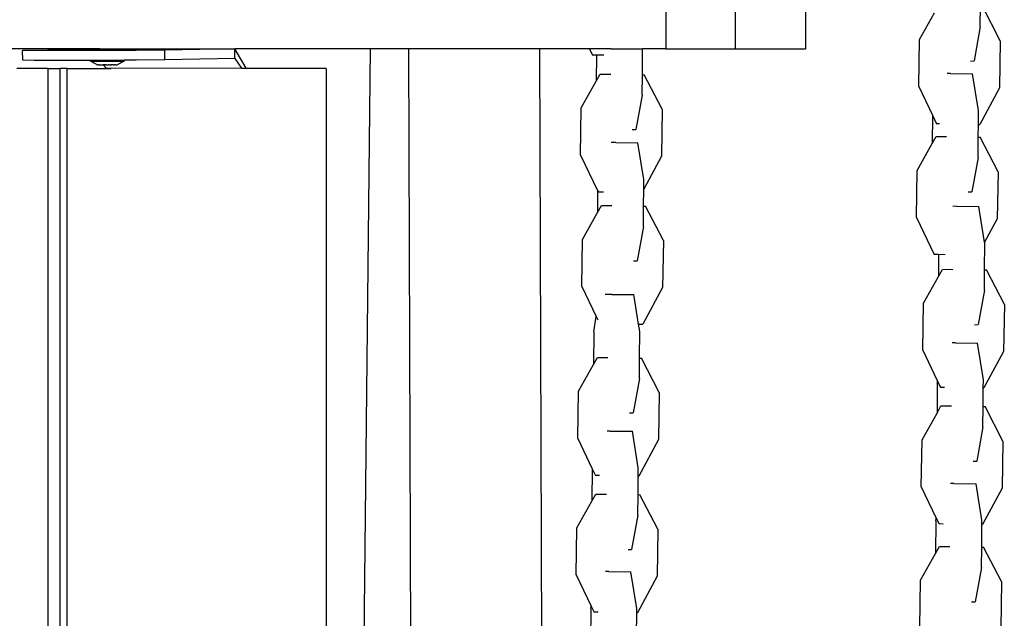
# Model space of a CAD drawing. Units: millimetres. Extents: x -478 to 1993, y -61 to 912.
# Drawn here: x 1957 to 1982, y 745 to 760 of the extents above; entities that cross this region are included whole.
import ezdxf

# ---------------------------------------------------------------- set-up
doc = ezdxf.new("R2010")
doc.units = ezdxf.units.MM
doc.header["$LTSCALE"] = 45
doc.layers.add('VP-SIDE', color=50, linetype='Continuous', plot=False)

# ---------------------------------------------------------------- blocks, each defined once
blk = doc.blocks.new('RB1328_side2')
at = {"color": 0}
for p, q in [((991.935, 416.954), (991.935, 415.954)), ((993.713, 416.954), (993.713, 415.954)), ((995.511, 416.954), (995.511, 415.954)), ((999.996, 416.523), (1000.001, 417.044)), ((1000.507, 416.159), (1000.049, 417.043)), ((998.435, 416.191), (998.819, 416.877)), ((999.996, 416.523), (999.835, 415.643)), ((998.416, 414.986), (998.435, 416.191)), ((977.425, 415.954), (974.792, 415.954)), ((975.641, 415.923), (977.425, 415.954)), ((977.425, 415.954), (980.889, 415.954)), ((980.889, 415.954), (979.095, 415.923)), ((980.89, 415.704), (980.889, 415.954)), ((981.181, 415.459), (980.889, 415.954)), ((984.358, 415.954), (980.889, 415.954)), ((984.358, 415.954), (984.186, 399.756)), ((985.344, 415.954), (984.358, 415.954)), ((985.402, 399.762), (985.344, 415.954)), ((988.704, 415.954), (985.344, 415.954)), ((988.762, 399.66), (988.704, 415.954)), ((989.979, 415.954), (988.704, 415.954)), ((989.979, 415.954), (990.056, 415.794)), ((990.532, 415.954), (989.979, 415.954)), ((990.532, 415.954), (991.34, 415.954)), ((991.334, 415.292), (991.34, 415.954)), ((991.935, 415.954), (991.34, 415.954)), ((991.935, 415.954), (993.713, 415.954)), ((993.713, 415.954), (995.511, 415.954)), ((1000.507, 416.159), (1000.489, 414.954)), ((975.448, 415.914), (975.641, 415.923)), ((975.739, 415.909), (975.448, 415.914)), ((975.449, 415.665), (975.448, 415.914)), ((976.445, 415.907), (975.739, 415.909)), ((977.394, 415.909), (976.445, 415.907)), ((978.355, 415.914), (977.394, 415.909)), ((979.095, 415.923), (978.355, 415.914)), ((979.096, 415.673), (979.095, 415.923)), ((980.89, 415.704), (979.096, 415.673)), ((980.89, 415.704), (981.056, 415.457)), ((990.158, 415.792), (990.056, 415.794)), ((990.158, 415.792), (990.152, 415.125)), ((990.346, 415.789), (990.158, 415.792)), ((976.105, 415.454), (975.299, 415.454)), ((975.741, 415.659), (975.449, 415.665)), ((976.446, 415.657), (975.741, 415.659)), ((976.105, 366.966), (976.105, 415.454)), ((976.105, 415.454), (976.414, 415.454)), ((976.414, 366.897), (976.414, 415.454)), ((976.587, 415.454), (976.414, 415.454)), ((977.19, 415.658), (976.446, 415.657)), ((976.587, 366.859), (976.587, 415.454)), ((976.587, 415.454), (977.592, 415.454)), ((977.395, 415.659), (977.19, 415.658)), ((977.19, 415.635), (977.19, 415.658)), ((977.19, 415.635), (977.194, 415.635)), ((977.194, 415.635), (978.052, 415.636)), ((977.194, 415.635), (977.366, 415.546)), ((977.366, 415.546), (977.369, 415.546)), ((977.369, 415.546), (977.381, 415.546)), ((977.389, 415.546), (977.381, 415.546)), ((977.412, 415.546), (977.389, 415.546)), ((978.052, 415.663), (977.395, 415.659)), ((977.412, 415.546), (977.424, 415.546)), ((977.424, 415.546), (977.447, 415.546)), ((977.447, 415.546), (977.457, 415.546)), ((977.457, 415.546), (977.473, 415.546)), ((977.473, 415.546), (977.51, 415.546)), ((977.51, 415.546), (977.514, 415.546)), ((977.519, 415.546), (977.514, 415.546)), ((977.532, 415.546), (977.519, 415.546)), ((977.592, 415.457), (977.532, 415.546)), ((977.545, 415.546), (977.532, 415.546)), ((977.557, 415.546), (977.545, 415.546)), ((977.578, 415.546), (977.557, 415.546)), ((977.585, 415.546), (977.578, 415.546)), ((977.585, 415.546), (977.597, 415.546)), ((977.592, 415.454), (977.592, 415.457)), ((977.717, 415.454), (977.592, 415.457)), ((977.592, 415.454), (977.717, 415.454)), ((977.597, 415.546), (977.644, 415.546)), ((977.664, 415.546), (977.644, 415.546)), ((977.664, 415.546), (977.684, 415.546)), ((977.684, 415.546), (977.709, 415.546)), ((977.728, 415.546), (977.709, 415.546)), ((977.717, 415.454), (977.717, 415.457)), ((981.056, 415.457), (977.717, 415.454)), ((977.728, 415.546), (977.732, 415.546)), ((977.768, 415.546), (977.732, 415.546)), ((977.768, 415.546), (977.784, 415.546)), ((977.784, 415.546), (977.795, 415.546)), ((977.817, 415.546), (977.795, 415.546)), ((977.83, 415.546), (977.817, 415.546)), ((977.83, 415.546), (977.853, 415.546)), ((977.853, 415.546), (977.861, 415.546)), ((977.861, 415.546), (977.873, 415.546)), ((977.875, 415.546), (977.873, 415.546)), ((978.052, 415.636), (977.875, 415.546)), ((978.356, 415.665), (978.052, 415.663)), ((978.052, 415.636), (978.052, 415.663)), ((979.096, 415.673), (978.356, 415.665)), ((981.056, 415.457), (981.181, 415.459)), ((981.056, 415.457), (981.056, 415.454)), ((981.056, 415.457), (981.181, 415.454)), ((981.181, 415.459), (981.181, 415.454)), ((983.231, 415.454), (981.181, 415.454)), ((983.231, 415.454), (983.231, 338.242)), ((999.742, 415.64), (999.835, 415.643)), ((990.152, 415.125), (990.254, 415.307)), ((990.254, 415.307), (990.438, 415.308)), ((990.438, 415.308), (990.523, 415.307)), ((991.329, 414.771), (991.334, 415.292)), ((991.334, 415.292), (991.382, 415.291)), ((991.841, 414.407), (991.382, 415.291)), ((999.232, 415.323), (999.149, 415.321)), ((999.232, 415.323), (999.8, 415.316)), ((999.95, 414.376), (999.8, 415.316)), ((989.768, 414.439), (990.152, 415.125)), ((998.416, 414.986), (998.769, 414.252)), ((1000.489, 414.954), (999.984, 414.019)), ((991.329, 414.771), (991.168, 413.891)), ((989.749, 413.234), (989.768, 414.439)), ((991.841, 414.407), (991.822, 413.202)), ((998.769, 414.252), (998.762, 413.526)), ((998.769, 414.252), (998.874, 414.034)), ((999.947, 414.019), (999.95, 414.376)), ((998.952, 414.033), (998.874, 414.034)), ((999.944, 413.693), (999.947, 414.019)), ((999.947, 414.019), (999.984, 414.019)), ((991.075, 413.889), (991.168, 413.891)), ((998.762, 413.526), (998.864, 413.707)), ((998.864, 413.707), (999.048, 413.709)), ((999.048, 413.709), (999.133, 413.707)), ((999.94, 413.171), (999.944, 413.693)), ((999.944, 413.693), (999.993, 413.692)), ((1000.451, 412.807), (999.993, 413.692)), ((990.652, 413.556), (990.532, 413.553)), ((990.652, 413.556), (991.219, 413.549)), ((991.37, 412.61), (991.219, 413.549)), ((998.379, 412.84), (998.762, 413.526)), ((989.749, 413.234), (990.187, 412.323)), ((991.822, 413.202), (991.368, 412.36)), ((999.94, 413.171), (999.779, 412.291)), ((998.36, 411.635), (998.379, 412.84)), ((1000.451, 412.807), (1000.432, 411.602)), ((991.368, 412.36), (991.37, 412.61)), ((990.187, 412.323), (990.182, 411.759)), ((990.187, 412.323), (990.207, 412.283)), ((990.334, 412.28), (990.207, 412.283)), ((991.364, 411.926), (991.368, 412.36)), ((999.686, 412.289), (999.779, 412.291)), ((990.182, 411.759), (990.284, 411.941)), ((990.284, 411.941), (990.468, 411.943)), ((990.468, 411.943), (990.553, 411.941)), ((991.359, 411.405), (991.364, 411.926)), ((991.364, 411.926), (991.412, 411.925)), ((991.871, 411.041), (991.412, 411.925)), ((999.393, 411.921), (999.294, 411.918)), ((999.393, 411.921), (999.96, 411.914)), ((1000.107, 410.999), (999.96, 411.914)), ((989.798, 411.073), (990.182, 411.759)), ((991.359, 411.405), (991.198, 410.525)), ((998.36, 411.635), (998.817, 410.683)), ((1000.432, 411.602), (1000.107, 410.999)), ((989.779, 409.868), (989.798, 411.073)), ((991.871, 411.041), (991.852, 409.836)), ((1000.105, 410.291), (1000.111, 410.974)), ((1000.111, 410.974), (1000.107, 410.999)), ((998.928, 410.681), (998.817, 410.683)), ((998.928, 410.681), (998.923, 410.123)), ((999.097, 410.678), (998.928, 410.681)), ((991.106, 410.523), (991.198, 410.525)), ((998.923, 410.123), (999.025, 410.305)), ((999.025, 410.305), (999.209, 410.307)), ((999.209, 410.307), (999.293, 410.305)), ((1000.1, 409.769), (1000.105, 410.291)), ((1000.105, 410.291), (1000.153, 410.29)), ((1000.612, 409.405), (1000.153, 410.29)), ((998.539, 409.438), (998.923, 410.123)), ((989.779, 409.868), (990.152, 409.093)), ((990.548, 409.663), (990.38, 409.658)), ((990.548, 409.663), (991.116, 409.656)), ((991.237, 408.9), (991.116, 409.656)), ((991.852, 409.836), (991.348, 408.901)), ((1000.1, 409.769), (999.939, 408.889)), ((998.52, 408.233), (998.539, 409.438)), ((1000.612, 409.405), (1000.593, 408.2)), ((990.086, 408.708), (990.152, 409.093)), ((990.152, 409.093), (990.189, 409.015)), ((991.237, 408.9), (991.348, 408.901)), ((991.267, 408.716), (991.237, 408.9)), ((999.846, 408.887), (999.939, 408.889)), ((990.086, 408.708), (990.079, 407.865)), ((991.261, 408.032), (991.267, 408.716)), ((999.356, 408.421), (999.274, 408.419)), ((999.356, 408.421), (999.924, 408.414)), ((1000.074, 407.475), (999.924, 408.414)), ((998.52, 408.233), (998.894, 407.456)), ((1000.593, 408.2), (1000.089, 407.266)), ((989.695, 407.18), (990.079, 407.865)), ((990.079, 407.865), (990.181, 408.047)), ((990.181, 408.047), (990.365, 408.049)), ((990.365, 408.049), (990.449, 408.047)), ((991.256, 407.511), (991.261, 408.032)), ((991.261, 408.032), (991.309, 408.032)), ((991.767, 407.147), (991.309, 408.032)), ((991.256, 407.511), (991.095, 406.631)), ((998.894, 407.456), (998.886, 406.624)), ((998.894, 407.456), (998.978, 407.281)), ((1000.072, 407.265), (1000.074, 407.475)), ((989.676, 405.975), (989.695, 407.18)), ((991.767, 407.147), (991.749, 405.942)), ((999.078, 407.279), (998.978, 407.281)), ((1000.068, 406.791), (1000.072, 407.265)), ((1000.072, 407.265), (1000.089, 407.266)), ((991.002, 406.629), (991.095, 406.631)), ((998.502, 405.938), (998.886, 406.624)), ((998.886, 406.624), (998.988, 406.806)), ((998.988, 406.806), (999.172, 406.807)), ((999.172, 406.807), (999.257, 406.806)), ((1000.064, 406.27), (1000.068, 406.791)), ((1000.068, 406.791), (1000.117, 406.79)), ((1000.575, 405.905), (1000.117, 406.79)), ((990.512, 406.163), (990.43, 406.161)), ((990.512, 406.163), (991.08, 406.156)), ((991.23, 405.216), (991.08, 406.156)), ((1000.064, 406.27), (999.903, 405.39)), ((989.676, 405.975), (990.05, 405.197)), ((991.749, 405.942), (991.244, 405.007)), ((998.484, 404.733), (998.502, 405.938)), ((1000.575, 405.905), (1000.556, 404.7)), ((999.81, 405.387), (999.903, 405.39)), ((990.05, 405.197), (990.042, 404.366)), ((990.05, 405.197), (990.134, 405.023)), ((991.228, 405.007), (991.23, 405.216)), ((990.234, 405.021), (990.134, 405.023)), ((991.224, 404.533), (991.228, 405.007)), ((991.228, 405.007), (991.244, 405.007)), ((998.484, 404.733), (998.868, 403.934)), ((999.318, 404.821), (999.236, 404.819)), ((999.318, 404.821), (999.886, 404.814)), ((1000.037, 403.875), (999.886, 404.814)), ((1000.556, 404.7), (1000.052, 403.766)), ((989.658, 403.68), (990.042, 404.366)), ((990.042, 404.366), (990.144, 404.547)), ((990.144, 404.547), (990.328, 404.549)), ((990.328, 404.549), (990.413, 404.547)), ((991.22, 404.011), (991.224, 404.533)), ((991.224, 404.533), (991.272, 404.532)), ((991.731, 403.647), (991.272, 404.532)), ((991.22, 404.011), (991.059, 403.131)), ((998.856, 403.866), (998.849, 403.024)), ((998.856, 403.866), (998.868, 403.934)), ((998.868, 403.934), (998.941, 403.781)), ((1000.036, 403.766), (1000.037, 403.875)), ((989.64, 402.475), (989.658, 403.68)), ((991.731, 403.647), (991.712, 402.442)), ((999.041, 403.779), (998.941, 403.781)), ((1000.031, 403.191), (1000.036, 403.766)), ((1000.036, 403.766), (1000.052, 403.766)), ((990.966, 403.129), (991.059, 403.131)), ((998.849, 403.024), (998.951, 403.206)), ((998.951, 403.206), (999.135, 403.207)), ((999.135, 403.207), (999.219, 403.206)), ((1000.026, 402.67), (1000.031, 403.191)), ((1000.031, 403.191), (1000.079, 403.19)), ((1000.537, 402.306), (1000.079, 403.19)), ((998.465, 402.338), (998.849, 403.024)), ((990.474, 402.563), (990.392, 402.561)), ((990.474, 402.563), (991.042, 402.556)), ((991.193, 401.617), (991.042, 402.556)), ((1000.026, 402.67), (999.865, 401.79)), ((989.64, 402.475), (990.024, 401.676)), ((991.712, 402.442), (991.208, 401.508)), ((998.446, 401.133), (998.465, 402.338)), ((1000.537, 402.306), (1000.519, 401.101)), ((990.012, 401.608), (990.005, 400.766)), ((990.012, 401.608), (990.024, 401.676)), ((990.024, 401.676), (990.097, 401.523)), ((991.192, 401.508), (991.193, 401.617)), ((999.772, 401.787), (999.865, 401.79)), ((990.197, 401.521), (990.097, 401.523)), ((991.187, 400.933), (991.192, 401.508)), ((991.192, 401.508), (991.208, 401.508))]:
    blk.add_line(p, q, dxfattribs=at)

msp = doc.modelspace()

# ---------------------------------------------------------------- block references
at = {"layer": 'VP-SIDE', "color": 0}
msp.add_blockref('RB1328_side2', (981.51, 343.579), dxfattribs=at)

doc.saveas('drawing.dxf')
